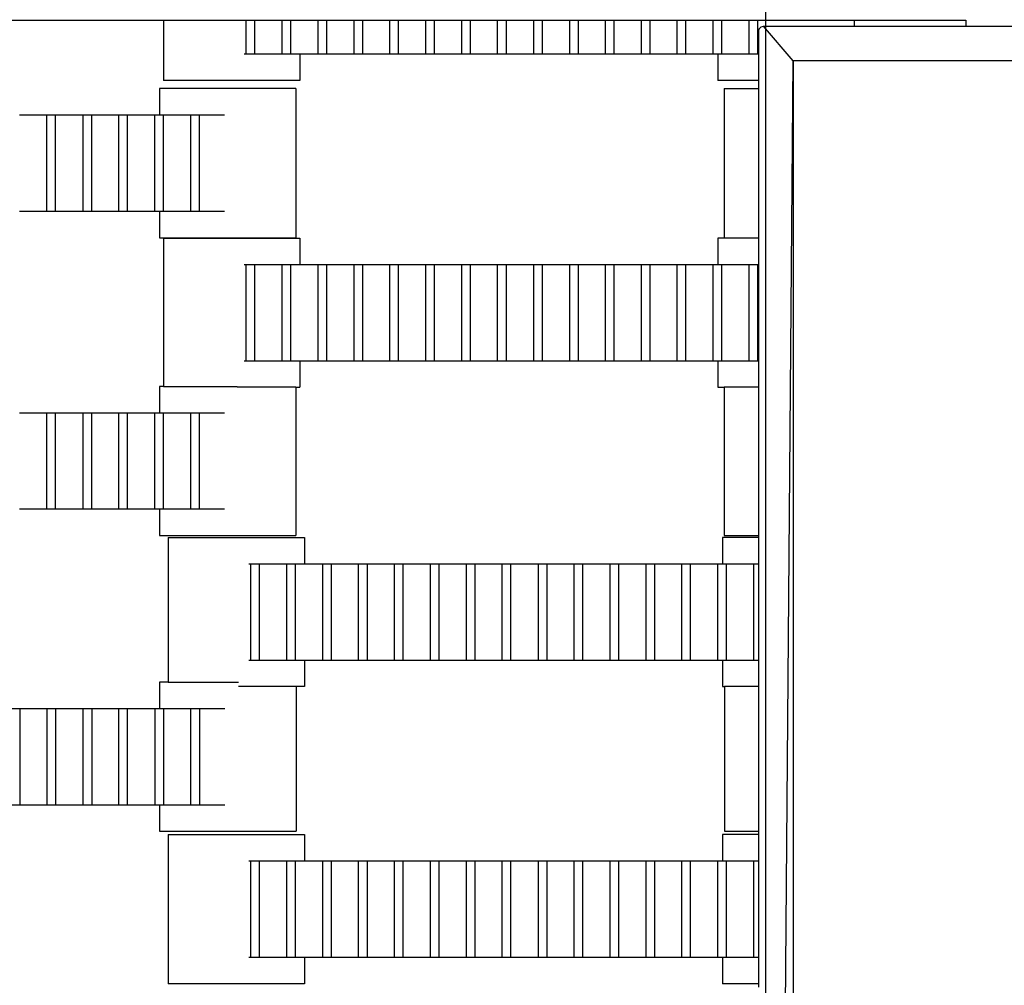
# Model space of a CAD drawing. Units: inches. Extents: x 2811 to 3797, y -3276 to -2612.
# Drawn here: x 3499 to 3513, y -3040 to -3026 of the extents above; entities that cross this region are included whole.
import ezdxf

# ---------------------------------------------------------------- set-up
doc = ezdxf.new("R2010")
doc.units = ezdxf.units.IN
doc.header["$MEASUREMENT"] = 0
doc.layers.add('VP-EQ', color=7, linetype='Continuous', true_color=0x8a3492, plot=False)
doc.styles.get("Standard").update_dxf_attribs({"font": 'arial.ttf'})
doc.dimstyles.get("Standard").update_dxf_attribs({"dimtxt": 14, "dimasz": 20, "dimexe": 20, "dimexo": 50, "dimgap": 20, "dimtad": 0, "dimdec": 0, "dimzin": 0, "dimdsep": 46, "dimtxsty": 'Standard', "dimcen": -0.09, "dimadec": 0, "dimazin": 0, "dimtfac": 1, "dimtdec": 4, "dimtofl": 0, "dimtmove": 0, "dimatfit": 3, "dimfxl": 70, "dimfxlon": 1, "dimtolj": 1, "dimtzin": 0, "dimarcsym": 0})

# ---------------------------------------------------------------- blocks, each defined once
blk = doc.blocks.new('*D126')
at = {"layer": 'Defpoints', "color": 0}
for p in [(3384.884, -2851.042), (3382.446, -3150.73), (3715.734, -3150.73)]:
    blk.add_point(p, dxfattribs=at)
at = {"layer": 'VP-EQ', "color": 0, "lineweight": -2}
for p, q in [((3645.734, -2851.042), (3735.734, -2851.042)), ((3715.734, -2871.042), (3715.734, -2954.579)), ((3715.734, -3130.73), (3715.734, -3025.407)), ((3645.734, -3150.73), (3735.734, -3150.73))]:
    blk.add_line(p, q, dxfattribs=at)
at = {"layer": 'VP-EQ', "color": 0}
for points in [[(3719.067, -2871.042), (3712.401, -2871.042), (3715.734, -2851.042)], [(3712.401, -3130.73), (3719.067, -3130.73), (3715.734, -3150.73)]]:
    blk.add_solid(points, dxfattribs=at)
at = {"layer": 'VP-EQ', "color": 0, "insert": (3715.734, -2989.993), "char_height": 14, "attachment_point": 5, "rotation": 90}
blk.add_mtext('\\A1;300', dxfattribs=at)
blk = doc.blocks.new('*D129')
at = {"layer": 'Defpoints', "color": 0}
for p in [(3384.439, -2725.444), (3384.439, -3275.942), (3776.74, -3275.942)]:
    blk.add_point(p, dxfattribs=at)
at = {"layer": 'VP-EQ', "color": 0, "lineweight": -2}
for p, q in [((3706.74, -2725.444), (3796.74, -2725.444)), ((3776.74, -2745.444), (3776.74, -2965.272)), ((3776.74, -3255.942), (3776.74, -3036.114)), ((3706.74, -3275.942), (3796.74, -3275.942))]:
    blk.add_line(p, q, dxfattribs=at)
at = {"layer": 'VP-EQ', "color": 0}
for points in [[(3780.074, -2745.444), (3773.407, -2745.444), (3776.74, -2725.444)], [(3773.407, -3255.942), (3780.074, -3255.942), (3776.74, -3275.942)]]:
    blk.add_solid(points, dxfattribs=at)
at = {"layer": 'VP-EQ', "color": 0, "insert": (3776.74, -3000.693), "char_height": 14, "attachment_point": 5, "rotation": 90}
blk.add_mtext('\\A1;550', dxfattribs=at)
blk = doc.blocks.new('2211')
at = {"layer": 'VP-EQ', "color": 0}
for p, q in [((124.003, 42.064), (130.063, 42.064)), ((130.063, 42.064), (130.063, 41.189)), ((130.063, 42.064), (131.232, 42.064)), ((131.232, 42.064), (131.261, 42.064)), ((131.261, 41.569), (131.261, 42.064)), ((131.261, 42.064), (131.382, 42.064)), ((131.382, 42.064), (131.382, 41.569)), ((131.382, 42.064), (131.781, 42.064)), ((131.781, 41.569), (131.781, 42.064)), ((131.781, 42.064), (131.902, 42.064)), ((131.902, 42.064), (131.902, 41.569)), ((131.902, 42.064), (132.301, 42.064)), ((132.301, 41.569), (132.301, 42.064)), ((132.301, 42.064), (132.422, 42.064)), ((132.422, 42.064), (132.422, 41.569)), ((132.422, 42.064), (132.821, 42.064)), ((132.821, 41.569), (132.821, 42.064)), ((132.821, 42.064), (132.942, 42.064)), ((132.942, 42.064), (132.942, 41.569)), ((132.942, 42.064), (133.341, 42.064)), ((133.341, 41.569), (133.341, 42.064)), ((133.341, 42.064), (133.462, 42.064)), ((133.462, 42.064), (133.462, 41.569)), ((133.462, 42.064), (133.861, 42.064)), ((133.861, 41.569), (133.861, 42.064)), ((133.861, 42.064), (133.982, 42.064)), ((133.982, 42.064), (133.982, 41.569)), ((133.982, 42.064), (134.384, 42.064)), ((134.384, 41.569), (134.384, 42.064)), ((134.384, 42.064), (134.505, 42.064)), ((134.505, 42.064), (134.505, 41.569)), ((134.505, 42.064), (134.901, 42.064)), ((134.901, 41.569), (134.901, 42.064)), ((134.901, 42.064), (135.022, 42.064)), ((135.022, 42.064), (135.022, 41.569)), ((135.022, 42.064), (135.424, 42.064)), ((135.424, 41.569), (135.424, 42.064)), ((135.424, 42.064), (135.545, 42.064)), ((135.545, 42.064), (135.545, 41.569)), ((135.545, 42.064), (135.944, 42.064)), ((135.944, 41.569), (135.944, 42.064)), ((135.944, 42.064), (136.065, 42.064)), ((136.065, 42.064), (136.065, 41.569)), ((136.065, 42.064), (136.461, 42.064)), ((136.461, 41.569), (136.461, 42.064)), ((136.461, 42.064), (136.582, 42.064)), ((136.582, 42.064), (136.582, 41.569)), ((136.582, 42.064), (136.984, 42.064)), ((136.984, 41.569), (136.984, 42.064)), ((136.984, 42.064), (137.105, 42.064)), ((137.105, 42.064), (137.105, 41.569)), ((137.105, 42.064), (137.501, 42.064)), ((137.501, 41.569), (137.501, 42.064)), ((137.501, 42.064), (137.622, 42.064)), ((137.622, 42.064), (137.622, 41.569)), ((137.622, 42.064), (138.024, 42.064)), ((138.024, 41.569), (138.024, 42.064)), ((138.024, 42.064), (138.145, 42.064)), ((138.145, 42.064), (138.145, 41.569)), ((138.145, 42.064), (138.544, 42.064)), ((138.544, 41.569), (138.544, 42.064)), ((138.544, 42.064), (138.665, 42.064)), ((138.665, 42.064), (138.665, 41.569)), ((138.665, 42.064), (139.035, 42.064)), ((138.681, 41.903), (138.69, 41.938)), ((138.69, 41.938), (138.716, 41.965)), ((138.716, 41.965), (138.752, 41.974)), ((139.181, 41.474), (138.752, 41.974)), ((138.752, 41.974), (139.035, 41.974)), ((139.035, 42.064), (140.064, 42.064)), ((139.035, 41.974), (140.064, 41.974)), ((140.064, 42.064), (140.064, 41.974)), ((140.064, 42.064), (141.681, 42.064)), ((140.064, 41.974), (141.681, 41.974)), ((141.681, 42.064), (141.681, 41.974)), ((141.681, 41.974), (163.626, 41.974)), ((138.681, 41.569), (138.681, 41.903)), ((131.261, 41.569), (131.232, 41.569)), ((131.382, 41.569), (131.261, 41.569)), ((131.781, 41.569), (131.382, 41.569)), ((131.902, 41.569), (131.781, 41.569)), ((132.038, 41.569), (131.902, 41.569)), ((132.038, 41.569), (132.038, 41.189)), ((132.301, 41.569), (132.038, 41.569)), ((132.422, 41.569), (132.301, 41.569)), ((132.821, 41.569), (132.422, 41.569)), ((132.942, 41.569), (132.821, 41.569)), ((133.341, 41.569), (132.942, 41.569)), ((133.462, 41.569), (133.341, 41.569)), ((133.861, 41.569), (133.462, 41.569)), ((133.982, 41.569), (133.861, 41.569)), ((134.384, 41.569), (133.982, 41.569)), ((134.505, 41.569), (134.384, 41.569)), ((134.901, 41.569), (134.505, 41.569)), ((135.022, 41.569), (134.901, 41.569)), ((135.424, 41.569), (135.022, 41.569)), ((135.545, 41.569), (135.424, 41.569)), ((135.944, 41.569), (135.545, 41.569)), ((136.065, 41.569), (135.944, 41.569)), ((136.461, 41.569), (136.065, 41.569)), ((136.582, 41.569), (136.461, 41.569)), ((136.984, 41.569), (136.582, 41.569)), ((137.105, 41.569), (136.984, 41.569)), ((137.501, 41.569), (137.105, 41.569)), ((137.622, 41.569), (137.501, 41.569)), ((138.024, 41.569), (137.622, 41.569)), ((138.089, 41.569), (138.024, 41.569)), ((138.089, 41.569), (138.089, 41.189)), ((138.145, 41.569), (138.089, 41.569)), ((138.544, 41.569), (138.145, 41.569)), ((138.665, 41.569), (138.544, 41.569)), ((138.681, 41.569), (138.665, 41.569)), ((138.681, 41.189), (138.681, 41.569)), ((138.778, -8.026), (139.181, 41.474)), ((139.181, 41.474), (139.181, -7.526)), ((163.181, 41.474), (139.181, 41.474)), ((130.002, 41.07), (130.002, 40.69)), ((131.977, 41.07), (130.002, 41.07)), ((132.038, 41.189), (130.063, 41.189)), ((131.977, 41.07), (131.977, 38.91)), ((138.681, 41.189), (138.089, 41.189)), ((138.183, 41.07), (138.183, 38.91)), ((138.183, 41.07), (138.681, 41.07)), ((138.681, 41.07), (138.681, 41.189)), ((138.681, 38.91), (138.681, 41.07)), ((127.978, 40.69), (128.373, 40.69)), ((128.373, 40.69), (128.494, 40.69)), ((128.373, 39.29), (128.373, 40.69)), ((128.494, 40.69), (128.494, 39.29)), ((128.494, 40.69), (128.896, 40.69)), ((128.896, 39.29), (128.896, 40.69)), ((128.896, 40.69), (129.018, 40.69)), ((129.018, 40.69), (129.413, 40.69)), ((129.018, 40.69), (129.018, 39.29)), ((129.413, 40.69), (129.534, 40.69)), ((129.413, 39.29), (129.413, 40.69)), ((129.534, 40.69), (129.936, 40.69)), ((129.534, 40.69), (129.534, 39.29)), ((129.936, 39.29), (129.936, 40.69)), ((129.936, 40.69), (130.002, 40.69)), ((130.002, 40.69), (130.058, 40.69)), ((130.058, 40.69), (130.058, 39.29)), ((130.058, 40.69), (130.456, 40.69)), ((130.456, 40.69), (130.578, 40.69)), ((130.456, 39.29), (130.456, 40.69)), ((130.578, 40.69), (130.578, 39.29)), ((130.578, 40.69), (130.947, 40.69)), ((128.373, 39.29), (127.978, 39.29)), ((128.494, 39.29), (128.373, 39.29)), ((128.896, 39.29), (128.494, 39.29)), ((129.018, 39.29), (128.896, 39.29)), ((129.413, 39.29), (129.018, 39.29)), ((129.534, 39.29), (129.413, 39.29)), ((129.936, 39.29), (129.534, 39.29)), ((130.002, 39.29), (129.936, 39.29)), ((130.002, 39.29), (130.002, 38.91)), ((130.058, 39.29), (130.002, 39.29)), ((130.456, 39.29), (130.058, 39.29)), ((130.578, 39.29), (130.456, 39.29)), ((130.947, 39.29), (130.578, 39.29)), ((130.002, 38.91), (131.977, 38.91)), ((130.063, 38.902), (130.063, 36.754)), ((130.063, 38.902), (132.038, 38.902)), ((132.038, 38.902), (132.038, 38.522)), ((138.089, 38.902), (138.089, 38.522)), ((138.681, 38.902), (138.089, 38.902)), ((138.183, 38.91), (138.681, 38.91)), ((138.681, 38.902), (138.681, 38.91)), ((138.681, 38.522), (138.681, 38.902)), ((131.232, 38.522), (131.261, 38.522)), ((131.261, 38.522), (131.382, 38.522)), ((131.261, 37.122), (131.261, 38.522)), ((131.382, 38.522), (131.781, 38.522)), ((131.382, 38.522), (131.382, 37.122)), ((131.781, 38.522), (131.902, 38.522)), ((131.781, 37.122), (131.781, 38.522)), ((131.902, 38.522), (131.902, 37.122)), ((131.902, 38.522), (132.038, 38.522)), ((132.038, 38.522), (132.301, 38.522)), ((132.301, 38.522), (132.422, 38.522)), ((132.301, 37.122), (132.301, 38.522)), ((132.422, 38.522), (132.422, 37.122)), ((132.422, 38.522), (132.821, 38.522)), ((132.821, 37.122), (132.821, 38.522)), ((132.821, 38.522), (132.942, 38.522)), ((132.942, 38.522), (132.942, 37.122)), ((132.942, 38.522), (133.341, 38.522)), ((133.341, 37.122), (133.341, 38.522)), ((133.341, 38.522), (133.462, 38.522)), ((133.462, 38.522), (133.462, 37.122)), ((133.462, 38.522), (133.861, 38.522)), ((133.861, 37.122), (133.861, 38.522)), ((133.861, 38.522), (133.982, 38.522)), ((133.982, 38.522), (133.982, 37.122)), ((133.982, 38.522), (134.384, 38.522)), ((134.384, 37.122), (134.384, 38.522)), ((134.384, 38.522), (134.505, 38.522)), ((134.505, 38.522), (134.505, 37.122)), ((134.505, 38.522), (134.901, 38.522)), ((134.901, 37.122), (134.901, 38.522)), ((134.901, 38.522), (135.022, 38.522)), ((135.022, 38.522), (135.022, 37.122)), ((135.022, 38.522), (135.424, 38.522)), ((135.424, 38.522), (135.545, 38.522)), ((135.424, 37.122), (135.424, 38.522)), ((135.545, 38.522), (135.944, 38.522)), ((135.545, 38.522), (135.545, 37.122)), ((135.944, 37.122), (135.944, 38.522)), ((135.944, 38.522), (136.065, 38.522)), ((136.065, 38.522), (136.065, 37.122)), ((136.065, 38.522), (136.461, 38.522)), ((136.461, 38.522), (136.582, 38.522)), ((136.461, 37.122), (136.461, 38.522)), ((136.582, 38.522), (136.582, 37.122)), ((136.582, 38.522), (136.984, 38.522)), ((136.984, 37.122), (136.984, 38.522)), ((136.984, 38.522), (137.105, 38.522)), ((137.105, 38.522), (137.501, 38.522)), ((137.105, 38.522), (137.105, 37.122)), ((137.501, 38.522), (137.622, 38.522)), ((137.501, 37.122), (137.501, 38.522)), ((137.622, 38.522), (138.024, 38.522)), ((137.622, 38.522), (137.622, 37.122)), ((138.024, 37.122), (138.024, 38.522)), ((138.024, 38.522), (138.089, 38.522)), ((138.089, 38.522), (138.145, 38.522)), ((138.145, 38.522), (138.145, 37.122)), ((138.145, 38.522), (138.544, 38.522)), ((138.544, 38.522), (138.665, 38.522)), ((138.544, 37.122), (138.544, 38.522)), ((138.665, 38.522), (138.665, 37.122)), ((138.665, 38.522), (138.681, 38.522)), ((138.681, 37.122), (138.681, 38.522)), ((131.261, 37.122), (131.232, 37.122)), ((131.382, 37.122), (131.261, 37.122)), ((131.781, 37.122), (131.382, 37.122)), ((131.902, 37.122), (131.781, 37.122)), ((132.038, 37.122), (131.902, 37.122)), ((132.038, 37.122), (132.038, 36.742)), ((132.301, 37.122), (132.038, 37.122)), ((132.422, 37.122), (132.301, 37.122)), ((132.821, 37.122), (132.422, 37.122)), ((132.942, 37.122), (132.821, 37.122)), ((133.341, 37.122), (132.942, 37.122)), ((133.462, 37.122), (133.341, 37.122)), ((133.861, 37.122), (133.462, 37.122)), ((133.982, 37.122), (133.861, 37.122)), ((134.384, 37.122), (133.982, 37.122)), ((134.505, 37.122), (134.384, 37.122)), ((134.901, 37.122), (134.505, 37.122)), ((135.022, 37.122), (134.901, 37.122)), ((135.424, 37.122), (135.022, 37.122)), ((135.545, 37.122), (135.424, 37.122)), ((135.944, 37.122), (135.545, 37.122)), ((136.065, 37.122), (135.944, 37.122)), ((136.461, 37.122), (136.065, 37.122)), ((136.582, 37.122), (136.461, 37.122)), ((136.984, 37.122), (136.582, 37.122)), ((137.105, 37.122), (136.984, 37.122)), ((137.501, 37.122), (137.105, 37.122)), ((137.622, 37.122), (137.501, 37.122)), ((138.024, 37.122), (137.622, 37.122)), ((138.089, 37.122), (138.024, 37.122)), ((138.089, 37.122), (138.089, 36.742)), ((138.145, 37.122), (138.089, 37.122)), ((138.544, 37.122), (138.145, 37.122)), ((138.665, 37.122), (138.544, 37.122)), ((138.681, 37.122), (138.665, 37.122)), ((138.681, 36.742), (138.681, 37.122)), ((130.063, 36.754), (130.002, 36.754)), ((130.002, 36.754), (130.002, 36.374)), ((130.063, 36.754), (131.131, 36.754)), ((131.977, 36.742), (131.131, 36.742)), ((131.977, 36.742), (131.977, 34.594)), ((131.977, 36.742), (132.038, 36.742)), ((138.089, 36.742), (138.183, 36.742)), ((138.183, 36.742), (138.183, 34.594)), ((138.681, 36.742), (138.183, 36.742)), ((138.681, 34.594), (138.681, 36.742)), ((127.978, 36.374), (128.373, 36.374)), ((128.373, 36.374), (128.494, 36.374)), ((128.373, 34.974), (128.373, 36.374)), ((128.494, 36.374), (128.494, 34.974)), ((128.494, 36.374), (128.896, 36.374)), ((128.896, 34.974), (128.896, 36.374)), ((128.896, 36.374), (129.018, 36.374)), ((129.018, 36.374), (129.413, 36.374)), ((129.018, 36.374), (129.018, 34.974)), ((129.413, 36.374), (129.534, 36.374)), ((129.413, 34.974), (129.413, 36.374)), ((129.534, 36.374), (129.936, 36.374)), ((129.534, 36.374), (129.534, 34.974)), ((129.936, 34.974), (129.936, 36.374)), ((129.936, 36.374), (130.002, 36.374)), ((130.002, 36.374), (130.058, 36.374)), ((130.058, 36.374), (130.058, 34.974)), ((130.058, 36.374), (130.456, 36.374)), ((130.456, 36.374), (130.578, 36.374)), ((130.456, 34.974), (130.456, 36.374)), ((130.578, 36.374), (130.578, 34.974)), ((130.578, 36.374), (130.947, 36.374)), ((128.373, 34.974), (127.978, 34.974)), ((128.494, 34.974), (128.373, 34.974)), ((128.896, 34.974), (128.494, 34.974)), ((129.018, 34.974), (128.896, 34.974)), ((129.413, 34.974), (129.018, 34.974)), ((129.534, 34.974), (129.413, 34.974)), ((129.936, 34.974), (129.534, 34.974)), ((130.002, 34.974), (129.936, 34.974)), ((130.002, 34.974), (130.002, 34.594)), ((130.058, 34.974), (130.002, 34.974)), ((130.456, 34.974), (130.058, 34.974)), ((130.578, 34.974), (130.456, 34.974)), ((130.947, 34.974), (130.578, 34.974)), ((130.002, 34.594), (131.977, 34.594)), ((130.13, 34.564), (130.13, 32.467)), ((130.13, 34.564), (132.105, 34.564)), ((132.105, 34.564), (132.105, 34.184)), ((138.156, 34.564), (138.156, 34.184)), ((138.681, 34.564), (138.156, 34.564)), ((138.183, 34.594), (138.681, 34.594)), ((138.681, 34.564), (138.681, 34.594)), ((138.681, 34.184), (138.681, 34.564)), ((131.299, 34.184), (131.328, 34.184)), ((131.328, 34.184), (131.449, 34.184)), ((131.328, 32.784), (131.328, 34.184)), ((131.449, 34.184), (131.848, 34.184)), ((131.449, 34.184), (131.449, 32.784)), ((131.848, 34.184), (131.969, 34.184)), ((131.848, 32.784), (131.848, 34.184)), ((131.969, 34.184), (131.969, 32.784)), ((131.969, 34.184), (132.105, 34.184)), ((132.105, 34.184), (132.368, 34.184)), ((132.368, 34.184), (132.489, 34.184)), ((132.368, 32.784), (132.368, 34.184)), ((132.489, 34.184), (132.489, 32.784)), ((132.489, 34.184), (132.888, 34.184)), ((132.888, 32.784), (132.888, 34.184)), ((132.888, 34.184), (133.009, 34.184)), ((133.009, 34.184), (133.009, 32.784)), ((133.009, 34.184), (133.408, 34.184)), ((133.408, 32.784), (133.408, 34.184)), ((133.408, 34.184), (133.529, 34.184)), ((133.529, 34.184), (133.529, 32.784)), ((133.529, 34.184), (133.928, 34.184)), ((133.928, 32.784), (133.928, 34.184)), ((133.928, 34.184), (134.049, 34.184)), ((134.049, 34.184), (134.049, 32.784)), ((134.049, 34.184), (134.451, 34.184)), ((134.451, 32.784), (134.451, 34.184)), ((134.451, 34.184), (134.572, 34.184)), ((134.572, 34.184), (134.572, 32.784)), ((134.572, 34.184), (134.968, 34.184)), ((134.968, 32.784), (134.968, 34.184)), ((134.968, 34.184), (135.089, 34.184)), ((135.089, 34.184), (135.089, 32.784)), ((135.089, 34.184), (135.491, 34.184)), ((135.491, 34.184), (135.612, 34.184)), ((135.491, 32.784), (135.491, 34.184)), ((135.612, 34.184), (136.011, 34.184)), ((135.612, 34.184), (135.612, 32.784)), ((136.011, 32.784), (136.011, 34.184)), ((136.011, 34.184), (136.132, 34.184)), ((136.132, 34.184), (136.132, 32.784)), ((136.132, 34.184), (136.528, 34.184)), ((136.528, 34.184), (136.649, 34.184)), ((136.528, 32.784), (136.528, 34.184)), ((136.649, 34.184), (136.649, 32.784)), ((136.649, 34.184), (137.051, 34.184)), ((137.051, 32.784), (137.051, 34.184)), ((137.051, 34.184), (137.172, 34.184)), ((137.172, 34.184), (137.568, 34.184)), ((137.172, 34.184), (137.172, 32.784)), ((137.568, 34.184), (137.689, 34.184)), ((137.568, 32.784), (137.568, 34.184)), ((137.689, 34.184), (138.091, 34.184)), ((137.689, 34.184), (137.689, 32.784)), ((138.091, 32.784), (138.091, 34.184)), ((138.091, 34.184), (138.156, 34.184)), ((138.156, 34.184), (138.212, 34.184)), ((138.212, 34.184), (138.212, 32.784)), ((138.212, 34.184), (138.611, 34.184)), ((138.611, 34.184), (138.681, 34.184)), ((138.611, 32.784), (138.611, 34.184)), ((138.681, 32.784), (138.681, 34.184)), ((131.328, 32.784), (131.299, 32.784)), ((131.449, 32.784), (131.328, 32.784)), ((131.848, 32.784), (131.449, 32.784)), ((131.969, 32.784), (131.848, 32.784)), ((132.105, 32.784), (131.969, 32.784)), ((132.105, 32.784), (132.105, 32.404)), ((132.368, 32.784), (132.105, 32.784)), ((132.489, 32.784), (132.368, 32.784)), ((132.888, 32.784), (132.489, 32.784)), ((133.009, 32.784), (132.888, 32.784)), ((133.408, 32.784), (133.009, 32.784)), ((133.529, 32.784), (133.408, 32.784)), ((133.928, 32.784), (133.529, 32.784)), ((134.049, 32.784), (133.928, 32.784)), ((134.451, 32.784), (134.049, 32.784)), ((134.572, 32.784), (134.451, 32.784)), ((134.968, 32.784), (134.572, 32.784)), ((135.089, 32.784), (134.968, 32.784)), ((135.491, 32.784), (135.089, 32.784)), ((135.612, 32.784), (135.491, 32.784)), ((136.011, 32.784), (135.612, 32.784)), ((136.132, 32.784), (136.011, 32.784)), ((136.528, 32.784), (136.132, 32.784)), ((136.649, 32.784), (136.528, 32.784)), ((137.051, 32.784), (136.649, 32.784)), ((137.172, 32.784), (137.051, 32.784)), ((137.568, 32.784), (137.172, 32.784)), ((137.689, 32.784), (137.568, 32.784)), ((138.091, 32.784), (137.689, 32.784)), ((138.156, 32.784), (138.091, 32.784)), ((138.156, 32.784), (138.156, 32.404)), ((138.212, 32.784), (138.156, 32.784)), ((138.611, 32.784), (138.212, 32.784)), ((138.681, 32.784), (138.611, 32.784)), ((138.681, 32.404), (138.681, 32.784)), ((130.006, 32.467), (130.006, 32.087)), ((130.13, 32.467), (130.006, 32.467)), ((130.13, 32.467), (131.15, 32.467)), ((131.981, 32.404), (131.15, 32.404)), ((131.981, 32.404), (131.981, 30.307)), ((132.105, 32.404), (131.981, 32.404)), ((138.156, 32.404), (138.187, 32.404)), ((138.187, 32.404), (138.187, 30.307)), ((138.681, 32.404), (138.187, 32.404)), ((138.681, 30.307), (138.681, 32.404)), ((127.86, 32.087), (127.982, 32.087)), ((127.982, 32.087), (127.982, 30.687)), ((127.982, 32.087), (128.377, 32.087)), ((128.377, 32.087), (128.498, 32.087)), ((128.377, 30.687), (128.377, 32.087)), ((128.498, 32.087), (128.498, 30.687)), ((128.498, 32.087), (128.9, 32.087)), ((128.9, 30.687), (128.9, 32.087)), ((128.9, 32.087), (129.022, 32.087)), ((129.022, 32.087), (129.417, 32.087)), ((129.022, 32.087), (129.022, 30.687)), ((129.417, 32.087), (129.538, 32.087)), ((129.417, 30.687), (129.417, 32.087)), ((129.538, 32.087), (129.94, 32.087)), ((129.538, 32.087), (129.538, 30.687)), ((129.94, 30.687), (129.94, 32.087)), ((129.94, 32.087), (130.006, 32.087)), ((130.006, 32.087), (130.062, 32.087)), ((130.062, 32.087), (130.062, 30.687)), ((130.062, 32.087), (130.46, 32.087)), ((130.46, 32.087), (130.582, 32.087)), ((130.46, 30.687), (130.46, 32.087)), ((130.582, 32.087), (130.582, 30.687)), ((130.582, 32.087), (130.951, 32.087)), ((127.982, 30.687), (127.86, 30.687)), ((128.377, 30.687), (127.982, 30.687)), ((128.498, 30.687), (128.377, 30.687)), ((128.9, 30.687), (128.498, 30.687)), ((129.022, 30.687), (128.9, 30.687)), ((129.417, 30.687), (129.022, 30.687)), ((129.538, 30.687), (129.417, 30.687)), ((129.94, 30.687), (129.538, 30.687)), ((130.006, 30.687), (129.94, 30.687)), ((130.006, 30.687), (130.006, 30.307)), ((130.062, 30.687), (130.006, 30.687)), ((130.46, 30.687), (130.062, 30.687)), ((130.582, 30.687), (130.46, 30.687)), ((130.951, 30.687), (130.582, 30.687)), ((130.006, 30.307), (131.981, 30.307)), ((130.13, 30.259), (130.13, 28.099)), ((130.13, 30.259), (132.105, 30.259)), ((132.105, 30.259), (132.105, 29.879)), ((138.156, 30.259), (138.156, 29.879)), ((138.681, 30.259), (138.156, 30.259)), ((138.187, 30.307), (138.681, 30.307)), ((138.681, 30.259), (138.681, 30.307)), ((138.681, 29.879), (138.681, 30.259)), ((131.299, 29.879), (131.328, 29.879)), ((131.328, 29.879), (131.449, 29.879)), ((131.328, 28.479), (131.328, 29.879)), ((131.449, 29.879), (131.848, 29.879)), ((131.449, 29.879), (131.449, 28.479)), ((131.848, 29.879), (131.969, 29.879)), ((131.848, 28.479), (131.848, 29.879)), ((131.969, 29.879), (131.969, 28.479)), ((131.969, 29.879), (132.105, 29.879)), ((132.105, 29.879), (132.368, 29.879)), ((132.368, 29.879), (132.489, 29.879)), ((132.368, 28.479), (132.368, 29.879)), ((132.489, 29.879), (132.489, 28.479)), ((132.489, 29.879), (132.888, 29.879)), ((132.888, 28.479), (132.888, 29.879)), ((132.888, 29.879), (133.009, 29.879)), ((133.009, 29.879), (133.009, 28.479)), ((133.009, 29.879), (133.408, 29.879)), ((133.408, 28.479), (133.408, 29.879)), ((133.408, 29.879), (133.529, 29.879)), ((133.529, 29.879), (133.529, 28.479)), ((133.529, 29.879), (133.928, 29.879)), ((133.928, 28.479), (133.928, 29.879)), ((133.928, 29.879), (134.049, 29.879)), ((134.049, 29.879), (134.049, 28.479)), ((134.049, 29.879), (134.451, 29.879)), ((134.451, 28.479), (134.451, 29.879)), ((134.451, 29.879), (134.572, 29.879)), ((134.572, 29.879), (134.572, 28.479)), ((134.572, 29.879), (134.968, 29.879)), ((134.968, 28.479), (134.968, 29.879)), ((134.968, 29.879), (135.089, 29.879)), ((135.089, 29.879), (135.089, 28.479)), ((135.089, 29.879), (135.491, 29.879)), ((135.491, 29.879), (135.612, 29.879)), ((135.491, 28.479), (135.491, 29.879)), ((135.612, 29.879), (136.011, 29.879)), ((135.612, 29.879), (135.612, 28.479)), ((136.011, 28.479), (136.011, 29.879)), ((136.011, 29.879), (136.132, 29.879)), ((136.132, 29.879), (136.132, 28.479)), ((136.132, 29.879), (136.528, 29.879)), ((136.528, 29.879), (136.649, 29.879)), ((136.528, 28.479), (136.528, 29.879)), ((136.649, 29.879), (136.649, 28.479)), ((136.649, 29.879), (137.051, 29.879)), ((137.051, 28.479), (137.051, 29.879)), ((137.051, 29.879), (137.172, 29.879)), ((137.172, 29.879), (137.568, 29.879)), ((137.172, 29.879), (137.172, 28.479)), ((137.568, 29.879), (137.689, 29.879)), ((137.568, 28.479), (137.568, 29.879)), ((137.689, 29.879), (138.091, 29.879)), ((137.689, 29.879), (137.689, 28.479)), ((138.091, 28.479), (138.091, 29.879)), ((138.091, 29.879), (138.156, 29.879)), ((138.156, 29.879), (138.212, 29.879)), ((138.212, 29.879), (138.212, 28.479)), ((138.212, 29.879), (138.611, 29.879)), ((138.611, 29.879), (138.681, 29.879)), ((138.611, 28.479), (138.611, 29.879)), ((138.681, 28.479), (138.681, 29.879)), ((131.328, 28.479), (131.299, 28.479)), ((131.449, 28.479), (131.328, 28.479)), ((131.848, 28.479), (131.449, 28.479)), ((131.969, 28.479), (131.848, 28.479)), ((132.105, 28.479), (131.969, 28.479)), ((132.105, 28.479), (132.105, 28.099)), ((132.368, 28.479), (132.105, 28.479)), ((132.489, 28.479), (132.368, 28.479)), ((132.888, 28.479), (132.489, 28.479)), ((133.009, 28.479), (132.888, 28.479)), ((133.408, 28.479), (133.009, 28.479)), ((133.529, 28.479), (133.408, 28.479)), ((133.928, 28.479), (133.529, 28.479)), ((134.049, 28.479), (133.928, 28.479)), ((134.451, 28.479), (134.049, 28.479)), ((134.572, 28.479), (134.451, 28.479)), ((134.968, 28.479), (134.572, 28.479)), ((135.089, 28.479), (134.968, 28.479)), ((135.491, 28.479), (135.089, 28.479)), ((135.612, 28.479), (135.491, 28.479)), ((136.011, 28.479), (135.612, 28.479)), ((136.132, 28.479), (136.011, 28.479)), ((136.528, 28.479), (136.132, 28.479)), ((136.649, 28.479), (136.528, 28.479)), ((137.051, 28.479), (136.649, 28.479)), ((137.172, 28.479), (137.051, 28.479)), ((137.568, 28.479), (137.172, 28.479)), ((137.689, 28.479), (137.568, 28.479)), ((138.091, 28.479), (137.689, 28.479)), ((138.156, 28.479), (138.091, 28.479)), ((138.156, 28.479), (138.156, 28.099)), ((138.212, 28.479), (138.156, 28.479)), ((138.611, 28.479), (138.212, 28.479)), ((138.681, 28.479), (138.611, 28.479)), ((138.681, 28.099), (138.681, 28.479)), ((132.105, 28.099), (130.13, 28.099)), ((138.681, 28.099), (138.156, 28.099)), ((138.681, 28.051), (138.681, 28.099))]:
    blk.add_line(p, q, dxfattribs=at)
blk = doc.blocks.new('2200 2D')
at = {"layer": 'VP-EQ', "color": 0}
blk.add_blockref('2211', (3370.807, -3067.716), dxfattribs=at)

msp = doc.modelspace()

# ---------------------------------------------------------------- linework, layer by layer
at = {"layer": 'VP-EQ', "color": 0}
msp.add_lwpolyline([(3259.287, -2875.444), (3259.287, -3125.942), (3509.59, -3125.942), (3509.59, -2875.444)], close=True, dxfattribs=at)

# ---------------------------------------------------------------- block references
msp.add_blockref('2200 2D', (0, 0), dxfattribs=at)

# ---------------------------------------------------------------- dimensions: what is measured, and where the dimension line sits
dim = msp.add_linear_dim(base=(3776.74, -3275.942), p1=(3384.439, -2725.444), p2=(3384.439, -3275.942), angle=90, dimstyle='Standard', dxfattribs=at)
dim.commit()
dim.dimension.update_dxf_attribs({"geometry": '*D129', "text_midpoint": (3776.74, -3000.693)})
dim = msp.add_linear_dim(base=(3715.734, -3150.73), p1=(3384.884, -2851.042), p2=(3382.446, -3150.73), angle=90, dimstyle='Standard', dxfattribs=at)
dim.commit()
dim.dimension.update_dxf_attribs({"geometry": '*D126', "text_midpoint": (3715.734, -2989.993), "dimtype": 160})

doc.saveas('drawing.dxf')
